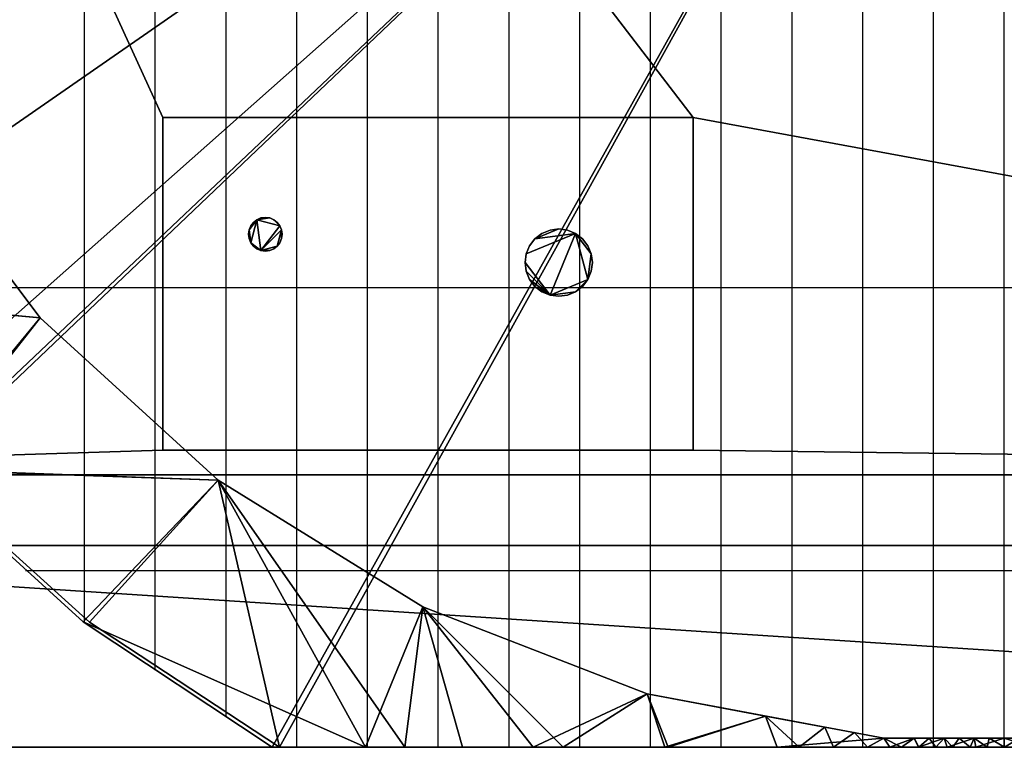
# Model space of a CAD drawing. Units: millimetres. Extents: x -460 to 460, y -370 to 370.
# Drawn here: x -278 to 0, y -370 to -164 of the extents above; entities that cross this region are included whole.
import ezdxf

# ---------------------------------------------------------------- set-up
doc = ezdxf.new("R2010")
doc.units = ezdxf.units.MM
doc.layers.add('A-GENM', color=13, linetype='Continuous', lineweight=30)

# ---------------------------------------------------------------- blocks, each defined once
blk = doc.blocks.new('FamilyGeomCombination_4367-_3D_')
at = {"layer": 'A-GENM'}
mesh = blk.add_polyface(dxfattribs=at)
corners = [(-460, 327.57, 1347), (-460, -327.57, 1347), (-417.57, -370, 1347), (417.57, -370, 1347), (460, -327.57, 1347), (460, 327.57, 1347), (417.57, 370, 1347), (-417.57, 370, 1347)]
mesh.append_faces([[corners[k] for k in face] for face in [(2, 0, 1)]], dxfattribs={"vtx0": -1})
mesh.append_faces([[corners[k] for k in face] for face in [(3, 6, 2)]], dxfattribs={"vtx0": -1, "vtx1": -1})
mesh.append_faces([[corners[k] for k in face] for face in [(2, 6, 7, 0)]], dxfattribs={"vtx0": -1, "vtx3": -1})
mesh.append_faces([[corners[k] for k in face] for face in [(4, 5, 6, 3)]], dxfattribs={"vtx2": -1})
mesh = blk.add_polyface(dxfattribs=at)
corners = [(-460, 327.57), (-417.57, 370), (417.57, 370), (460, 327.57), (460, 293), (-460, 293), (460, -327.57), (417.57, -370), (-417.57, -370), (-460, -327.57), (-460, -293), (460, -293)]
mesh.append_faces([[corners[k] for k in face] for face in [(1, 5, 0), (10, 8, 9)]], dxfattribs={"vtx0": -1})
mesh.append_faces([[corners[k] for k in face] for face in [(3, 4, 2), (6, 7, 11)]], dxfattribs={"vtx1": -1})
mesh.append_faces([[corners[k] for k in face] for face in [(4, 5, 1, 2), (7, 8, 10, 11)]], dxfattribs={"vtx1": -1, "vtx3": -1})
mesh = blk.add_polyface(dxfattribs=at)
corners = [(-460, 293, 57.13), (460, 293, 57.13), (460, -293, 57.13), (-460, -293, 57.13), (-238, -286, 57.13), (-88, -286, 57.13), (-88, -192, 57.13), (-238, -192, 57.13)]
mesh.append_faces([[corners[k] for k in face] for face in [(6, 2, 5)]], dxfattribs={"vtx0": -1, "vtx1": -1})
mesh.append_faces([[corners[k] for k in face] for face in [(5, 2, 3, 4)]], dxfattribs={"vtx0": -1, "vtx2": -1})
mesh.append_faces([[corners[k] for k in face] for face in [(1, 2, 6, 0), (6, 7, 0)]], dxfattribs={"vtx1": -1, "vtx2": -1})
mesh.append_faces([[corners[k] for k in face] for face in [(3, 0, 7, 4)]], dxfattribs={"vtx1": -1, "vtx3": -1})
mesh = blk.add_polyface(dxfattribs=at)
corners = [(-238, -192, 350), (-88, -192, 350), (-88, -286, 350), (-238, -286, 350)]
mesh.append_faces([[corners[k] for k in face] for face in [(0, 1, 2, 3)]])
mesh = blk.add_polyface(dxfattribs=at)
corners = [(-238, -192, 350), (-238, -192, 57.13), (-88, -192, 57.13), (-88, -192, 350)]
mesh.append_faces([[corners[k] for k in face] for face in [(0, 1, 2, 3)]])
mesh = blk.add_polyface(dxfattribs=at)
corners = [(-238, -286, 350), (-238, -286, 57.13), (-238, -192, 57.13), (-238, -192, 350)]
mesh.append_faces([[corners[k] for k in face] for face in [(0, 1, 2, 3)]])
mesh = blk.add_polyface(dxfattribs=at)
corners = [(-88, -192, 350), (-88, -192, 57.13), (-88, -286, 57.13), (-88, -286, 350)]
mesh.append_faces([[corners[k] for k in face] for face in [(0, 1, 2, 3)]])
mesh = blk.add_polyface(dxfattribs=at)
corners = [(-88, -286, 350), (-88, -286, 57.13), (-238, -286, 57.13), (-238, -286, 350)]
mesh.append_faces([[corners[k] for k in face] for face in [(0, 1, 2, 3)]])
mesh = blk.add_polyface(dxfattribs=at)
corners = [(460, -293, 57.13), (460, -293), (-460, -293), (-460, -293, 57.13)]
mesh.append_faces([[corners[k] for k in face] for face in [(0, 1, 2, 3)]])
mesh = blk.add_polyface(dxfattribs=at)
corners = [(-460, -313, 57.13), (-460, -313, 3.13), (460, -313, 3.13), (460, -313, 57.13)]
mesh.append_faces([[corners[k] for k in face] for face in [(0, 1, 2, 3)]])
mesh = blk.add_polyface(dxfattribs=at)
corners = [(-460, -313, 57.13), (460, -313, 57.13), (460, -327.57, 57.13), (417.57, -370, 57.13), (-417.57, -370, 57.13), (-460, -327.57, 57.13)]
mesh.append_faces([[corners[k] for k in face] for face in [(1, 2, 3, 0), (4, 5, 0, 3)]], dxfattribs={"vtx2": -1})
mesh = blk.add_polyface(dxfattribs=at)
corners = [(460, -313, 3.13), (-460, -313, 3.13), (-460, -327.57, 3.13), (-417.57, -370, 3.13), (417.57, -370, 3.13), (460, -327.57, 3.13)]
mesh.append_faces([[corners[k] for k in face] for face in [(4, 5, 0, 1), (1, 2, 3, 4)]], dxfattribs={"vtx3": -1})
mesh = blk.add_polyface(dxfattribs=at)
corners = [(417.57, -370, 1347), (-417.57, -370, 1347), (-417.57, -370, 1314.53), (-417.57, -370, 57.13), (417.57, -370, 57.13), (417.57, -370, 1314.53), (-417.57, -370), (417.57, -370), (417.57, -370, 3.13), (-417.57, -370, 3.13)]
mesh.append_faces([[corners[k] for k in face] for face in [(8, 9, 6, 7)]])
mesh.append_faces([[corners[k] for k in face] for face in [(3, 4, 5, 2)]], dxfattribs={"vtx2": -1})
mesh.append_faces([[corners[k] for k in face] for face in [(5, 0, 1, 2)]], dxfattribs={"vtx3": -1})
blk = doc.blocks.new('FamilyGeomCombination_4368-_3D_')
at = {"layer": 'A-GENM'}
mesh = blk.add_polyface(dxfattribs=at)
corners = [(-424, 0, 1347), (0, 0, 1347), (424, 0, 1347), (419.14, -64.01, 1347), (404.68, -126.54, 1347), (380.94, -186.17, 1347), (348.48, -241.53, 1347), (308.03, -291.36, 1347), (260.53, -334.51, 1347), (207.07, -370, 1347), (-207.07, -370, 1347), (-260.51, -334.53, 1347), (-308.02, -291.38, 1347), (-348.47, -241.55, 1347), (-380.94, -186.18, 1347), (-404.68, -126.54, 1347), (-419.14, -64.01, 1347)]
mesh.append_faces([[corners[k] for k in face] for face in [(13, 1, 12)]], dxfattribs={"vtx0": -1, "vtx1": -1})
mesh.append_faces([[corners[k] for k in face] for face in [(1, 6, 7, 8), (1, 3, 4, 5), (1, 8, 9, 10), (1, 10, 11, 12)]], dxfattribs={"vtx0": -1, "vtx3": -1})
mesh.append_faces([[corners[k] for k in face] for face in [(2, 3, 1)]], dxfattribs={"vtx1": -1})
mesh.append_faces([[corners[k] for k in face] for face in [(5, 6, 1), (14, 15, 1, 13)]], dxfattribs={"vtx1": -1, "vtx2": -1})
mesh.append_faces([[corners[k] for k in face] for face in [(16, 0, 1, 15)]], dxfattribs={"vtx2": -1})
mesh = blk.add_polyface(dxfattribs=at)
corners = [(369, 0, 1432), (362.72, -67.8, 1432), (344.08, -133.3, 1432), (313.73, -194.25, 1432), (272.69, -248.59, 1432), (222.37, -294.47, 1432), (164.48, -330.32, 1432), (100.98, -354.91, 1432), (34.05, -367.43, 1432), (-34.05, -367.43, 1432), (-100.98, -354.91, 1432), (-164.48, -330.32, 1432), (-222.37, -294.47, 1432), (-272.69, -248.59, 1432), (-313.73, -194.25, 1432), (-344.08, -133.3, 1432), (-362.72, -67.8, 1432), (-369, 0, 1432), (-424, 0, 1347), (-419.14, -64.01, 1347), (-404.68, -126.54, 1347), (-380.94, -186.18, 1347), (-348.47, -241.55, 1347), (-308.02, -291.38, 1347), (-260.51, -334.53, 1347), (-207.07, -370, 1347), (-180.65, -370, 1365.94), (-153.28, -370, 1383.33), (-124.77, -370, 1398.82), (-95.06, -370, 1411.88), (-64.2, -370, 1421.91), (-32.38, -370, 1428.27), (-0.01, -370, 1430.45), (32.37, -370, 1428.27), (64.18, -370, 1421.91), (95.05, -370, 1411.89), (124.74, -370, 1398.83), (153.25, -370, 1383.35), (180.63, -370, 1365.95), (207.07, -370, 1347), (260.53, -334.51, 1347), (308.03, -291.36, 1347), (348.48, -241.53, 1347), (380.94, -186.17, 1347), (404.68, -126.54, 1347), (419.14, -64.01, 1347), (424, 0, 1347), (67.51, -361.17, 1432), (0, -367.43, 1432), (-67.51, -361.17, 1432), (17.02, -367.43, 1432), (-17.02, -367.43, 1432), (25.54, -367.43, 1432), (-25.54, -367.43, 1432), (16.18, -370, 1429.36), (-16.19, -370, 1429.36), (24.27, -370, 1428.82), (-24.28, -370, 1428.82), (-8.51, -367.43, 1432), (8.51, -367.43, 1432), (8.09, -370, 1429.91), (-8.1, -370, 1429.91)]
mesh.append_faces([[corners[k] for k in face] for face in [(40, 38, 39), (26, 24, 25)]], dxfattribs={"vtx0": -1})
mesh.append_faces([[corners[k] for k in face] for face in [(1, 45, 0), (3, 43, 2), (7, 36, 6), (34, 8, 33), (48, 60, 59), (44, 2, 43), (60, 48, 32), (50, 56, 52), (30, 49, 29), (51, 55, 58), (12, 26, 11), (29, 10, 28), (24, 12, 23), (23, 13, 22), (22, 14, 21), (35, 47, 34)]], dxfattribs={"vtx0": -1, "vtx1": -1})
mesh.append_faces([[corners[k] for k in face] for face in [(40, 5, 38), (12, 24, 26)]], dxfattribs={"vtx0": -1, "vtx1": -1, "vtx2": -1})
mesh.append_faces([[corners[k] for k in face] for face in [(44, 1, 2), (42, 3, 4), (48, 61, 32), (34, 47, 8), (50, 54, 56), (59, 60, 54), (4, 41, 42), (3, 42, 43), (1, 44, 45), (33, 8, 52), (54, 50, 59), (30, 9, 49), (61, 48, 58), (28, 10, 11), (31, 53, 9), (21, 14, 15), (20, 15, 16), (23, 12, 13), (22, 13, 14), (19, 16, 17), (57, 51, 53), (53, 31, 57), (58, 55, 61), (51, 57, 55)]], dxfattribs={"vtx0": -1, "vtx2": -1})
mesh.append_faces([[corners[k] for k in face] for face in [(5, 6, 38), (4, 5, 41), (7, 47, 35), (40, 41, 5), (37, 38, 6), (36, 37, 6), (35, 36, 7), (56, 33, 52), (49, 10, 29), (30, 31, 9), (27, 28, 11), (26, 27, 11), (20, 21, 15), (19, 20, 16)]], dxfattribs={"vtx1": -1, "vtx2": -1})
mesh.append_faces([[corners[k] for k in face] for face in [(45, 46, 0), (17, 18, 19)]], dxfattribs={"vtx2": -1})
mesh = blk.add_polyface(dxfattribs=at)
corners = [(0, 0, 1650), (-423, 0, 1650), (-418.11, -64.11, 1650), (-403.57, -126.73, 1650), (-379.7, -186.42, 1650), (-347.07, -241.81, 1650), (-306.43, -291.6, 1650), (-258.7, -334.67, 1650), (-205.01, -370, 1650), (205.01, -370, 1650), (258.68, -334.68, 1650), (306.41, -291.62, 1650), (347.06, -241.82, 1650), (379.7, -186.43, 1650), (403.57, -126.73, 1650), (418.11, -64.11, 1650), (423, 0, 1650)]
mesh.append_faces([[corners[k] for k in face] for face in [(0, 14, 15, 16)]], dxfattribs={"vtx0": -1})
mesh.append_faces([[corners[k] for k in face] for face in [(0, 12, 13, 14)]], dxfattribs={"vtx0": -1, "vtx3": -1})
mesh.append_faces([[corners[k] for k in face] for face in [(11, 12, 0, 10), (9, 10, 0, 8), (7, 8, 0, 6), (5, 6, 0, 4), (3, 4, 0, 2)]], dxfattribs={"vtx1": -1, "vtx2": -1})
mesh.append_faces([[corners[k] for k in face] for face in [(0, 1, 2)]], dxfattribs={"vtx2": -1})
mesh = blk.add_polyface(dxfattribs=at)
corners = [(-423, 0, 1650), (-423, 0, 1626), (-418.12, -64.1, 1626), (-403.57, -126.72, 1626), (-379.71, -186.41, 1626), (-347.08, -241.79, 1626), (-306.43, -291.59, 1626), (-258.71, -334.66, 1626), (-205.01, -370, 1626), (-205.01, -370, 1650), (-258.7, -334.67, 1650), (-306.43, -291.6, 1650), (-347.07, -241.81, 1650), (-379.7, -186.42, 1650), (-403.57, -126.73, 1650), (-418.11, -64.11, 1650), (423, 0, 1626), (423, 0, 1650), (418.11, -64.11, 1650), (403.57, -126.73, 1650), (379.7, -186.43, 1650), (347.06, -241.82, 1650), (306.41, -291.62, 1650), (258.68, -334.68, 1650), (205.01, -370, 1650), (205.01, -370, 1626), (258.71, -334.66, 1626), (306.43, -291.59, 1626), (347.08, -241.79, 1626), (379.71, -186.41, 1626), (403.57, -126.72, 1626), (418.12, -64.1, 1626)]
mesh.append_faces([[corners[k] for k in face] for face in [(7, 11, 6), (3, 15, 2), (20, 29, 19), (31, 18, 30), (27, 22, 26), (21, 28, 20)]], dxfattribs={"vtx0": -1, "vtx1": -1})
mesh.append_faces([[corners[k] for k in face] for face in [(7, 10, 11), (6, 11, 12), (4, 13, 14), (3, 14, 15), (2, 15, 0), (13, 4, 5), (31, 17, 18), (20, 28, 29), (27, 21, 22)]], dxfattribs={"vtx0": -1, "vtx2": -1})
mesh.append_faces([[corners[k] for k in face] for face in [(1, 2, 0), (24, 25, 23)]], dxfattribs={"vtx1": -1})
mesh.append_faces([[corners[k] for k in face] for face in [(7, 8, 10), (5, 6, 12), (12, 13, 5), (3, 4, 14), (18, 19, 30), (29, 30, 19), (22, 23, 26), (27, 28, 21), (25, 26, 23)]], dxfattribs={"vtx1": -1, "vtx2": -1})
mesh.append_faces([[corners[k] for k in face] for face in [(8, 9, 10), (31, 16, 17)]], dxfattribs={"vtx2": -1})
mesh = blk.add_polyface(dxfattribs=at)
corners = [(-423, 0, 1626), (-369, 0, 1572), (-362.72, -67.8, 1572), (-344.08, -133.3, 1572), (-313.73, -194.25, 1572), (-272.69, -248.59, 1572), (-222.37, -294.47, 1572), (-164.48, -330.32, 1572), (-100.98, -354.91, 1572), (-34.05, -367.43, 1572), (34.05, -367.43, 1572), (100.98, -354.91, 1572), (164.48, -330.32, 1572), (222.37, -294.47, 1572), (272.69, -248.59, 1572), (313.73, -194.25, 1572), (344.08, -133.3, 1572), (362.72, -67.8, 1572), (369, 0, 1572), (423, 0, 1626), (418.12, -64.1, 1626), (403.57, -126.72, 1626), (379.71, -186.41, 1626), (347.08, -241.79, 1626), (306.43, -291.59, 1626), (258.71, -334.66, 1626), (205.01, -370, 1626), (169.6, -370, 1610.02), (133.27, -370, 1596.27), (96.05, -370, 1585.26), (58.03, -370, 1577.52), (19.42, -370, 1573.51), (-19.39, -370, 1573.51), (-57.99, -370, 1577.52), (-96.01, -370, 1585.25), (-133.23, -370, 1596.26), (-169.55, -370, 1610), (-205.01, -370, 1626), (-258.71, -334.66, 1626), (-306.43, -291.59, 1626), (-347.08, -241.79, 1626), (-379.71, -186.41, 1626), (-403.57, -126.72, 1626), (-418.12, -64.1, 1626), (-67.51, -361.17, 1572), (0, -367.43, 1572), (67.51, -361.17, 1572), (38.72, -370, 1575.52), (-38.69, -370, 1575.51), (-50.78, -364.3, 1572), (-17.02, -367.43, 1572), (17.02, -367.43, 1572), (50.78, -364.3, 1572), (29.07, -370, 1574.51), (-29.04, -370, 1574.51), (-42.41, -365.86, 1572), (-25.54, -367.43, 1572), (25.54, -367.43, 1572), (42.41, -365.86, 1572), (-21.28, -367.43, 1572), (21.28, -367.43, 1572), (-48.34, -370, 1576.51), (-24.22, -370, 1574.01), (0.01, -370, 1573.51), (24.24, -370, 1574.01), (48.38, -370, 1576.52), (9.72, -370, 1573.51), (-9.69, -370, 1573.51), (14.57, -370, 1573.51), (-14.54, -370, 1573.51), (-8.51, -367.43, 1572), (-12.77, -367.43, 1572), (8.51, -367.43, 1572), (12.77, -367.43, 1572), (4.86, -370, 1573.51), (-4.84, -370, 1573.51), (4.26, -367.43, 1572), (-4.26, -367.43, 1572)]
mesh.append_faces([[corners[k] for k in face] for face in [(20, 18, 19), (1, 43, 0)]], dxfattribs={"vtx0": -1})
mesh.append_faces([[corners[k] for k in face] for face in [(22, 16, 21), (62, 59, 32), (28, 12, 27), (24, 14, 23), (55, 61, 49), (29, 11, 28), (61, 55, 48), (16, 22, 15), (13, 27, 12), (31, 60, 64), (30, 46, 29), (59, 62, 56), (54, 56, 62), (35, 8, 34), (40, 5, 39), (39, 6, 38), (66, 73, 68), (33, 49, 61), (34, 44, 33), (10, 53, 57), (63, 76, 74), (5, 40, 4), (56, 54, 9)]], dxfattribs={"vtx0": -1, "vtx1": -1})
mesh.append_faces([[corners[k] for k in face] for face in [(67, 71, 70), (52, 30, 65), (17, 20, 21), (77, 63, 75), (15, 22, 23), (13, 25, 26), (13, 24, 25), (65, 58, 52), (33, 44, 49), (13, 26, 27), (58, 65, 47), (21, 16, 17), (57, 53, 64), (51, 31, 68), (31, 51, 60), (29, 46, 11), (47, 10, 58), (10, 47, 53), (50, 69, 32), (74, 76, 72), (69, 50, 71), (9, 54, 48), (32, 59, 50), (7, 35, 36), (30, 52, 46), (3, 41, 42), (2, 42, 43), (75, 70, 77), (4, 40, 41), (34, 8, 44), (71, 67, 69), (66, 72, 73), (72, 66, 74), (43, 1, 2)]], dxfattribs={"vtx0": -1, "vtx2": -1})
mesh.append_faces([[corners[k] for k in face] for face in [(63, 77, 45, 76)]], dxfattribs={"vtx0": -1, "vtx3": -1})
mesh.append_faces([[corners[k] for k in face] for face in [(73, 51, 68), (60, 57, 64), (14, 15, 23), (17, 18, 20), (13, 14, 24), (75, 67, 70), (11, 12, 28), (36, 37, 6), (37, 38, 6), (55, 9, 48), (7, 8, 35), (6, 7, 36), (5, 6, 39), (3, 4, 41), (2, 3, 42)]], dxfattribs={"vtx1": -1, "vtx2": -1})
mesh = blk.add_polyface(dxfattribs=at)
corners = [(369, 0, 1572), (362.72, -67.8, 1572), (344.08, -133.3, 1572), (313.73, -194.25, 1572), (272.69, -248.59, 1572), (222.37, -294.47, 1572), (164.48, -330.32, 1572), (100.98, -354.91, 1572), (34.05, -367.43, 1572), (-34.05, -367.43, 1572), (-100.98, -354.91, 1572), (-164.48, -330.32, 1572), (-222.37, -294.47, 1572), (-272.69, -248.59, 1572), (-313.73, -194.25, 1572), (-344.08, -133.3, 1572), (-362.72, -67.8, 1572), (-369, 0, 1572), (-369, 0, 1432), (-362.72, -67.8, 1432), (-344.08, -133.3, 1432), (-313.73, -194.25, 1432), (-272.69, -248.59, 1432), (-222.37, -294.47, 1432), (-164.48, -330.32, 1432), (-100.98, -354.91, 1432), (-34.05, -367.43, 1432), (34.05, -367.43, 1432), (100.98, -354.91, 1432), (164.48, -330.32, 1432), (222.37, -294.47, 1432), (272.69, -248.59, 1432), (313.73, -194.25, 1432), (344.08, -133.3, 1432), (362.72, -67.8, 1432), (369, 0, 1432)]
mesh.append_faces([[corners[k] for k in face] for face in [(1, 2, 33, 34), (2, 3, 32, 33), (6, 7, 28, 29), (4, 5, 30, 31), (5, 6, 29, 30), (3, 4, 31, 32), (7, 8, 27, 28), (26, 27, 8, 9), (10, 11, 24, 25), (9, 10, 25, 26), (11, 12, 23, 24), (15, 16, 19, 20), (13, 14, 21, 22), (14, 15, 20, 21), (12, 13, 22, 23)]], dxfattribs={"vtx1": -1, "vtx3": -1})
mesh.append_faces([[corners[k] for k in face] for face in [(35, 0, 1, 34)]], dxfattribs={"vtx2": -1})
mesh.append_faces([[corners[k] for k in face] for face in [(16, 17, 18, 19)]], dxfattribs={"vtx3": -1})
mesh = blk.add_polyface(dxfattribs=at)
corners = [(205.01, -370, 1650), (-205.01, -370, 1650), (-205.01, -370, 1626), (-169.55, -370, 1610), (-133.23, -370, 1596.26), (-96.01, -370, 1585.25), (-57.99, -370, 1577.52), (-19.39, -370, 1573.51), (19.42, -370, 1573.51), (58.03, -370, 1577.52), (96.05, -370, 1585.26), (133.27, -370, 1596.27), (169.6, -370, 1610.02), (205.01, -370, 1626), (-207.07, -370, 1347), (207.07, -370, 1347), (180.63, -370, 1365.95), (153.25, -370, 1383.35), (124.74, -370, 1398.83), (95.05, -370, 1411.89), (64.18, -370, 1421.91), (32.37, -370, 1428.27), (-0.01, -370, 1430.45), (-32.38, -370, 1428.27), (-64.2, -370, 1421.91), (-95.06, -370, 1411.88), (-124.77, -370, 1398.82), (-153.28, -370, 1383.33), (-180.65, -370, 1365.94)]
mesh.append_faces([[corners[k] for k in face] for face in [(23, 20, 21, 22)]], dxfattribs={"vtx0": -1})
mesh.append_faces([[corners[k] for k in face] for face in [(5, 1, 4)]], dxfattribs={"vtx0": -1, "vtx1": -1})
mesh.append_faces([[corners[k] for k in face] for face in [(26, 17, 18), (27, 16, 17, 26), (24, 19, 20, 23), (28, 15, 16, 27), (19, 24, 25)]], dxfattribs={"vtx0": -1, "vtx2": -1})
mesh.append_faces([[corners[k] for k in face] for face in [(3, 4, 1, 2), (14, 15, 28)]], dxfattribs={"vtx1": -1})
mesh.append_faces([[corners[k] for k in face] for face in [(9, 10, 0, 8), (10, 11, 0), (6, 7, 1, 5)]], dxfattribs={"vtx1": -1, "vtx2": -1})
mesh.append_faces([[corners[k] for k in face] for face in [(7, 8, 0, 1), (18, 19, 25, 26)]], dxfattribs={"vtx1": -1, "vtx3": -1})
mesh.append_faces([[corners[k] for k in face] for face in [(12, 13, 0, 11)]], dxfattribs={"vtx2": -1})

msp = doc.modelspace()

# ---------------------------------------------------------------- linework, layer by layer
at = {"layer": 'A-GENM'}
for p, q in [((-200.1, -370, 1650), (-200.1, 370, 1650)), ((-180.09, -370, 1650), (-180.09, 370, 1650)), ((-160.08, -370, 1650), (-160.08, 370, 1650)), ((-140.07, -370, 1650), (-140.07, 370, 1650)), ((-120.06, -370, 1650), (-120.06, 370, 1650)), ((-100.05, -370, 1650), (-100.05, 370, 1650)), ((-220.11, -361.22, 1650), (-220.11, 361.22, 1650)), ((-240.12, -348.24, 1650), (-240.12, 348.24, 1650)), ((-260.13, -334.83, 1650), (-260.13, 333.56, 1650)), ((-80.04, -370, 1650), (-80.04, -46.99, 1650)), ((-60.03, -370, 1650), (-60.03, -70.78, 1650)), ((-40.02, -370, 1650), (-40.02, -83.74, 1650)), ((-20.01, -368.46, 1650), (-20.01, -90.63, 1650)), ((-20.01, -370, 1650), (-20.01, -92.17, 1650)), ((0, -370, 1650), (0, -92.81, 1650)), ((347.87, -240.13, 1650), (-348.6, -240.13, 1650)), ((276.08, -320.17, 1650), (-276.8, -320.17, 1650))]:
    msp.add_line(p, q, dxfattribs=at)

# ---------------------------------------------------------------- block references
at = {"color": 8, "lineweight": 30}
msp.add_blockref('FamilyGeomCombination_4367-_3D_', (0, 0), dxfattribs=at)
at = {"layer": 'A-GENM'}
msp.add_blockref('FamilyGeomCombination_4368-_3D_', (0, 0), dxfattribs=at)

# ---------------------------------------------------------------- meshes
mesh = msp.add_polyface(dxfattribs=at)
corners = [(-213.76, -225, 350), (-213.6, -226.23, 350), (-213.12, -227.38, 350), (-212.37, -228.37, 350), (-211.38, -229.12, 350), (-210.23, -229.6, 350), (-209, -229.76, 350), (-207.77, -229.6, 350), (-206.62, -229.12, 350), (-205.63, -228.37, 350), (-204.88, -227.38, 350), (-204.4, -226.23, 350), (-204.24, -225, 350), (-204.4, -223.77, 350), (-204.88, -222.62, 350), (-205.63, -221.63, 350), (-206.62, -220.88, 350), (-207.77, -220.4, 350), (-209, -220.24, 350), (-210.23, -220.4, 350), (-211.38, -220.88, 350), (-212.37, -221.63, 350), (-213.12, -222.62, 350), (-213.6, -223.77, 350)]
mesh.append_faces([[corners[k] for k in face] for face in [(13, 11, 12), (16, 14, 15), (20, 17, 18, 19)]], dxfattribs={"vtx0": -1})
mesh.append_faces([[corners[k] for k in face] for face in [(17, 20, 14, 16), (20, 23, 2)]], dxfattribs={"vtx0": -1, "vtx1": -1, "vtx2": -1})
mesh.append_faces([[corners[k] for k in face] for face in [(2, 5, 14, 20)]], dxfattribs={"vtx0": -1, "vtx1": -1, "vtx2": -1, "vtx3": -1})
mesh.append_faces([[corners[k] for k in face] for face in [(5, 9, 13, 14)]], dxfattribs={"vtx0": -1, "vtx1": -1, "vtx3": -1})
mesh.append_faces([[corners[k] for k in face] for face in [(3, 4, 5, 2), (5, 6, 7), (0, 1, 2, 23), (21, 22, 23, 20)]], dxfattribs={"vtx2": -1})
mesh.append_faces([[corners[k] for k in face] for face in [(7, 8, 9, 5), (9, 10, 11, 13)]], dxfattribs={"vtx2": -1, "vtx3": -1})
mesh = msp.add_polyface(dxfattribs=at)
corners = [(-213.76, -225, 222), (-213.6, -223.77, 222), (-213.12, -222.62, 222), (-212.37, -221.63, 222), (-211.38, -220.88, 222), (-210.23, -220.4, 222), (-209, -220.24, 222), (-207.77, -220.4, 222), (-206.62, -220.88, 222), (-205.63, -221.63, 222), (-204.88, -222.62, 222), (-204.4, -223.77, 222), (-204.24, -225, 222), (-204.4, -226.23, 222), (-204.88, -227.38, 222), (-205.63, -228.37, 222), (-206.62, -229.12, 222), (-207.77, -229.6, 222), (-209, -229.76, 222), (-210.23, -229.6, 222), (-211.38, -229.12, 222), (-212.37, -228.37, 222), (-213.12, -227.38, 222), (-213.6, -226.23, 222)]
mesh.append_faces([[corners[k] for k in face] for face in [(10, 8, 9)]], dxfattribs={"vtx0": -1})
mesh.append_faces([[corners[k] for k in face] for face in [(15, 11, 13, 14)]], dxfattribs={"vtx0": -1, "vtx1": -1})
mesh.append_faces([[corners[k] for k in face] for face in [(1, 4, 22, 0), (19, 11, 15), (4, 19, 22)]], dxfattribs={"vtx0": -1, "vtx1": -1, "vtx2": -1})
mesh.append_faces([[corners[k] for k in face] for face in [(19, 4, 10, 11)]], dxfattribs={"vtx0": -1, "vtx1": -1, "vtx3": -1})
mesh.append_faces([[corners[k] for k in face] for face in [(6, 7, 4, 5), (3, 4, 1, 2), (21, 22, 19, 20), (23, 0, 22), (18, 19, 17)]], dxfattribs={"vtx1": -1})
mesh.append_faces([[corners[k] for k in face] for face in [(7, 8, 10, 4)]], dxfattribs={"vtx1": -1, "vtx2": -1, "vtx3": -1})
mesh.append_faces([[corners[k] for k in face] for face in [(11, 12, 13)]], dxfattribs={"vtx2": -1})
mesh.append_faces([[corners[k] for k in face] for face in [(15, 16, 17, 19)]], dxfattribs={"vtx2": -1, "vtx3": -1})
mesh = msp.add_polyface(dxfattribs=at)
corners = [(-213.76, -225, 350), (-213.6, -223.77, 350), (-213.12, -222.62, 350), (-212.37, -221.63, 350), (-211.38, -220.88, 350), (-210.23, -220.4, 350), (-209, -220.24, 350), (-207.77, -220.4, 350), (-206.62, -220.88, 350), (-205.63, -221.63, 350), (-204.88, -222.62, 350), (-204.4, -223.77, 350), (-204.24, -225, 350), (-204.24, -225, 222), (-204.4, -223.77, 222), (-204.88, -222.62, 222), (-205.63, -221.63, 222), (-206.62, -220.88, 222), (-207.77, -220.4, 222), (-209, -220.24, 222), (-210.23, -220.4, 222), (-211.38, -220.88, 222), (-212.37, -221.63, 222), (-213.12, -222.62, 222), (-213.6, -223.77, 222), (-213.76, -225, 222)]
mesh.append_faces([[corners[k] for k in face] for face in [(1, 24, 25, 0)]], dxfattribs={"vtx0": -1})
mesh.append_faces([[corners[k] for k in face] for face in [(9, 16, 17, 8), (18, 7, 8, 17), (5, 20, 21, 4), (4, 21, 22, 3), (2, 23, 24, 1), (3, 22, 23, 2)]], dxfattribs={"vtx0": -1, "vtx2": -1})
mesh.append_faces([[corners[k] for k in face] for face in [(13, 14, 11, 12)]], dxfattribs={"vtx1": -1})
mesh.append_faces([[corners[k] for k in face] for face in [(14, 15, 10, 11), (15, 16, 9, 10), (6, 7, 18, 19), (5, 6, 19, 20)]], dxfattribs={"vtx1": -1, "vtx3": -1})
mesh = msp.add_polyface(dxfattribs=at)
corners = [(-204.24, -225, 350), (-204.4, -226.23, 350), (-204.88, -227.38, 350), (-205.63, -228.37, 350), (-206.62, -229.12, 350), (-207.77, -229.6, 350), (-209, -229.76, 350), (-210.23, -229.6, 350), (-211.38, -229.12, 350), (-212.37, -228.37, 350), (-213.12, -227.38, 350), (-213.6, -226.23, 350), (-213.76, -225, 350), (-213.76, -225, 222), (-213.6, -226.23, 222), (-213.12, -227.38, 222), (-212.37, -228.37, 222), (-211.38, -229.12, 222), (-210.23, -229.6, 222), (-209, -229.76, 222), (-207.77, -229.6, 222), (-206.62, -229.12, 222), (-205.63, -228.37, 222), (-204.88, -227.38, 222), (-204.4, -226.23, 222), (-204.24, -225, 222)]
mesh.append_faces([[corners[k] for k in face] for face in [(1, 24, 25, 0)]], dxfattribs={"vtx0": -1})
mesh.append_faces([[corners[k] for k in face] for face in [(8, 17, 18, 7), (7, 18, 19, 6), (15, 10, 11, 14), (5, 20, 21, 4), (4, 21, 22, 3), (2, 23, 24, 1), (3, 22, 23, 2), (20, 5, 6, 19)]], dxfattribs={"vtx0": -1, "vtx2": -1})
mesh.append_faces([[corners[k] for k in face] for face in [(13, 14, 11, 12)]], dxfattribs={"vtx1": -1})
mesh.append_faces([[corners[k] for k in face] for face in [(16, 17, 8, 9), (9, 10, 15, 16)]], dxfattribs={"vtx1": -1, "vtx3": -1})
mesh = msp.add_polyface(dxfattribs=at)
corners = [(-135.53, -233, 350), (-135.2, -235.47, 350), (-134.25, -237.76, 350), (-132.74, -239.74, 350), (-130.76, -241.25, 350), (-128.47, -242.2, 350), (-126, -242.53, 350), (-123.53, -242.2, 350), (-121.24, -241.25, 350), (-119.26, -239.74, 350), (-117.75, -237.76, 350), (-116.8, -235.47, 350), (-116.48, -233, 350), (-116.8, -230.53, 350), (-117.75, -228.24, 350), (-119.26, -226.26, 350), (-121.24, -224.75, 350), (-123.53, -223.8, 350), (-126, -223.48, 350), (-128.47, -223.8, 350), (-130.76, -224.75, 350), (-132.74, -226.26, 350), (-134.25, -228.24, 350), (-135.2, -230.53, 350)]
mesh.append_faces([[corners[k] for k in face] for face in [(10, 8, 9), (13, 10, 11, 12)]], dxfattribs={"vtx0": -1})
mesh.append_faces([[corners[k] for k in face] for face in [(0, 5, 16, 23), (16, 10, 13)]], dxfattribs={"vtx0": -1, "vtx1": -1, "vtx2": -1})
mesh.append_faces([[corners[k] for k in face] for face in [(10, 16, 5, 8)]], dxfattribs={"vtx0": -1, "vtx1": -1, "vtx2": -1, "vtx3": -1})
mesh.append_faces([[corners[k] for k in face] for face in [(7, 8, 5, 6)]], dxfattribs={"vtx1": -1})
mesh.append_faces([[corners[k] for k in face] for face in [(1, 2, 5, 0)]], dxfattribs={"vtx1": -1, "vtx2": -1})
mesh.append_faces([[corners[k] for k in face] for face in [(3, 4, 5, 2), (19, 20, 21, 18)]], dxfattribs={"vtx2": -1})
mesh.append_faces([[corners[k] for k in face] for face in [(16, 17, 18, 21), (21, 22, 23, 16)]], dxfattribs={"vtx2": -1, "vtx3": -1})
mesh.append_faces([[corners[k] for k in face] for face in [(13, 14, 15, 16)]], dxfattribs={"vtx3": -1})
mesh = msp.add_polyface(dxfattribs=at)
corners = [(-135.53, -233, 262), (-135.2, -230.53, 262), (-134.25, -228.24, 262), (-132.74, -226.26, 262), (-130.76, -224.75, 262), (-128.47, -223.8, 262), (-126, -223.48, 262), (-123.53, -223.8, 262), (-121.24, -224.75, 262), (-119.26, -226.26, 262), (-117.75, -228.24, 262), (-116.8, -230.53, 262), (-116.48, -233, 262), (-116.8, -235.47, 262), (-117.75, -237.76, 262), (-119.26, -239.74, 262), (-121.24, -241.25, 262), (-123.53, -242.2, 262), (-126, -242.53, 262), (-128.47, -242.2, 262), (-130.76, -241.25, 262), (-132.74, -239.74, 262), (-134.25, -237.76, 262), (-135.2, -235.47, 262)]
mesh.append_faces([[corners[k] for k in face] for face in [(19, 16, 17, 18), (21, 19, 20)]], dxfattribs={"vtx0": -1})
mesh.append_faces([[corners[k] for k in face] for face in [(16, 19, 14, 15), (0, 19, 23)]], dxfattribs={"vtx0": -1, "vtx1": -1})
mesh.append_faces([[corners[k] for k in face] for face in [(19, 8, 11, 14)]], dxfattribs={"vtx0": -1, "vtx1": -1, "vtx2": -1, "vtx3": -1})
mesh.append_faces([[corners[k] for k in face] for face in [(8, 19, 0, 1)]], dxfattribs={"vtx0": -1, "vtx1": -1, "vtx3": -1})
mesh.append_faces([[corners[k] for k in face] for face in [(19, 21, 22, 23)]], dxfattribs={"vtx0": -1, "vtx3": -1})
mesh.append_faces([[corners[k] for k in face] for face in [(13, 14, 11, 12)]], dxfattribs={"vtx1": -1})
mesh.append_faces([[corners[k] for k in face] for face in [(9, 10, 11, 8)]], dxfattribs={"vtx2": -1})
mesh.append_faces([[corners[k] for k in face] for face in [(6, 7, 8, 3), (1, 2, 3, 8)]], dxfattribs={"vtx2": -1, "vtx3": -1})
mesh.append_faces([[corners[k] for k in face] for face in [(3, 4, 5, 6)]], dxfattribs={"vtx3": -1})
mesh = msp.add_polyface(dxfattribs=at)
corners = [(-135.53, -233, 350), (-135.2, -230.53, 350), (-134.25, -228.24, 350), (-132.74, -226.26, 350), (-130.76, -224.75, 350), (-128.47, -223.8, 350), (-126, -223.48, 350), (-123.53, -223.8, 350), (-121.24, -224.75, 350), (-119.26, -226.26, 350), (-117.75, -228.24, 350), (-116.8, -230.53, 350), (-116.48, -233, 350), (-116.48, -233, 262), (-116.8, -230.53, 262), (-117.75, -228.24, 262), (-119.26, -226.26, 262), (-121.24, -224.75, 262), (-123.53, -223.8, 262), (-126, -223.48, 262), (-128.47, -223.8, 262), (-130.76, -224.75, 262), (-132.74, -226.26, 262), (-134.25, -228.24, 262), (-135.2, -230.53, 262), (-135.53, -233, 262)]
mesh.append_faces([[corners[k] for k in face] for face in [(1, 24, 25, 0)]], dxfattribs={"vtx0": -1})
mesh.append_faces([[corners[k] for k in face] for face in [(19, 6, 7, 18), (2, 23, 24, 1), (3, 22, 23, 2), (20, 5, 6, 19)]], dxfattribs={"vtx0": -1, "vtx2": -1})
mesh.append_faces([[corners[k] for k in face] for face in [(13, 14, 11, 12)]], dxfattribs={"vtx1": -1})
mesh.append_faces([[corners[k] for k in face] for face in [(14, 15, 10, 11), (16, 17, 8, 9), (15, 16, 9, 10), (17, 18, 7, 8), (21, 22, 3, 4), (4, 5, 20, 21)]], dxfattribs={"vtx1": -1, "vtx3": -1})
mesh = msp.add_polyface(dxfattribs=at)
corners = [(-116.48, -233, 350), (-116.8, -235.47, 350), (-117.75, -237.76, 350), (-119.26, -239.74, 350), (-121.24, -241.25, 350), (-123.53, -242.2, 350), (-126, -242.53, 350), (-128.47, -242.2, 350), (-130.76, -241.25, 350), (-132.74, -239.74, 350), (-134.25, -237.76, 350), (-135.2, -235.47, 350), (-135.53, -233, 350), (-135.53, -233, 262), (-135.2, -235.47, 262), (-134.25, -237.76, 262), (-132.74, -239.74, 262), (-130.76, -241.25, 262), (-128.47, -242.2, 262), (-126, -242.53, 262), (-123.53, -242.2, 262), (-121.24, -241.25, 262), (-119.26, -239.74, 262), (-117.75, -237.76, 262), (-116.8, -235.47, 262), (-116.48, -233, 262)]
mesh.append_faces([[corners[k] for k in face] for face in [(1, 24, 25, 0)]], dxfattribs={"vtx0": -1})
mesh.append_faces([[corners[k] for k in face] for face in [(5, 20, 21, 4), (4, 21, 22, 3)]], dxfattribs={"vtx0": -1, "vtx2": -1})
mesh.append_faces([[corners[k] for k in face] for face in [(13, 14, 11, 12)]], dxfattribs={"vtx1": -1})
mesh.append_faces([[corners[k] for k in face] for face in [(14, 15, 10, 11), (16, 17, 8, 9), (15, 16, 9, 10), (17, 18, 7, 8), (6, 7, 18, 19), (19, 20, 5, 6), (23, 24, 1, 2), (2, 3, 22, 23)]], dxfattribs={"vtx1": -1, "vtx3": -1})

doc.saveas('drawing.dxf')
